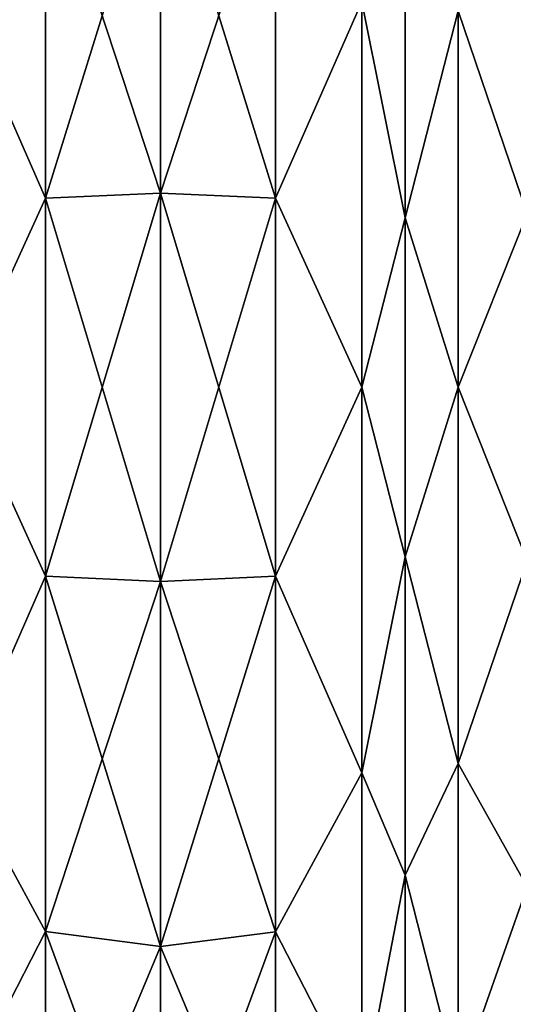
# Model space of a CAD drawing. Units: millimetres. Extents: x -84 to 287, y 0 to 93.
# Drawn here: x 273 to 278, y 68 to 79 of the extents above; entities that cross this region are included whole.
import ezdxf

# ---------------------------------------------------------------- set-up
doc = ezdxf.new("R2010")
doc.units = ezdxf.units.MM
doc.header["$LTSCALE"] = 65.185185
for name, color, linetype in [('105', 7, 'CONTINUOUS'), ('106', 7, 'CONTINUOUS'), ('85', 7, 'CONTINUOUS'), ('86', 7, 'CONTINUOUS'), ('92', 7, 'CONTINUOUS'), ('93', 7, 'CONTINUOUS')]:
    doc.layers.add(name, color=color, linetype=linetype)

msp = doc.modelspace()

# ---------------------------------------------------------------- linework, layer by layer
at = {"layer": '105', "linetype": 'Continuous'}
for points in [[(276.876, 76.624, -10.26), (276.414, 78.93, -9.933), (276.876, 80.024, -9.022), (276.876, 76.624, -10.26)], [(277.44, 78.833, -9.699), (276.876, 76.624, -10.26), (276.876, 80.024, -9.022), (277.44, 78.833, -9.699)], [(276.414, 74.815, -10.752), (276.414, 78.93, -9.933), (276.876, 76.624, -10.26), (276.414, 74.815, -10.752)], [(277.44, 78.833, -9.699), (277.44, 74.815, -10.498), (276.876, 76.624, -10.26), (277.44, 78.833, -9.699)], [(276.876, 73.006, -10.26), (276.414, 74.815, -10.752), (276.876, 76.624, -10.26), (276.876, 73.006, -10.26)], [(277.44, 74.815, -10.498), (276.876, 73.006, -10.26), (276.876, 76.624, -10.26), (277.44, 74.815, -10.498)], [(276.414, 70.701, -9.933), (276.414, 74.815, -10.752), (276.876, 73.006, -10.26), (276.414, 70.701, -9.933)], [(277.44, 74.815, -10.498), (277.44, 70.798, -9.699), (276.876, 73.006, -10.26), (277.44, 74.815, -10.498)], [(276.876, 69.606, -9.022), (276.414, 70.701, -9.933), (276.876, 73.006, -10.26), (276.876, 69.606, -9.022)], [(277.44, 70.798, -9.699), (276.876, 69.606, -9.022), (276.876, 73.006, -10.26), (277.44, 70.798, -9.699)], [(277.44, 70.798, -9.699), (277.44, 67.392, -7.423), (276.876, 69.606, -9.022), (277.44, 70.798, -9.699)], [(276.414, 67.213, -7.603), (276.414, 70.701, -9.933), (276.876, 69.606, -9.022), (276.414, 67.213, -7.603)], [(276.876, 66.835, -6.697), (276.414, 67.213, -7.603), (276.876, 69.606, -9.022), (276.876, 66.835, -6.697)], [(277.44, 67.392, -7.423), (276.876, 66.835, -6.697), (276.876, 69.606, -9.022), (277.44, 67.392, -7.423)]]:
    msp.add_3dface(points, dxfattribs=at)
at = {"layer": '106', "linetype": 'Continuous'}
for points in [[(276.876, 80.024, 9.022), (276.414, 78.93, 9.933), (276.876, 76.624, 10.26), (276.876, 80.024, 9.022)], [(277.44, 78.833, 9.699), (276.876, 80.024, 9.022), (276.876, 76.624, 10.26), (277.44, 78.833, 9.699)], [(276.414, 78.93, 9.933), (276.414, 74.815, 10.752), (276.876, 76.624, 10.26), (276.414, 78.93, 9.933)], [(277.44, 74.815, 10.498), (277.44, 78.833, 9.699), (276.876, 76.624, 10.26), (277.44, 74.815, 10.498)], [(276.876, 76.624, 10.26), (276.414, 74.815, 10.752), (276.876, 73.006, 10.26), (276.876, 76.624, 10.26)], [(277.44, 74.815, 10.498), (276.876, 76.624, 10.26), (276.876, 73.006, 10.26), (277.44, 74.815, 10.498)], [(276.414, 74.815, 10.752), (276.414, 70.701, 9.933), (276.876, 73.006, 10.26), (276.414, 74.815, 10.752)], [(277.44, 70.798, 9.699), (277.44, 74.815, 10.498), (276.876, 73.006, 10.26), (277.44, 70.798, 9.699)], [(276.876, 73.006, 10.26), (276.414, 70.701, 9.933), (276.876, 69.606, 9.022), (276.876, 73.006, 10.26)], [(277.44, 70.798, 9.699), (276.876, 73.006, 10.26), (276.876, 69.606, 9.022), (277.44, 70.798, 9.699)], [(277.44, 67.392, 7.423), (277.44, 70.798, 9.699), (276.876, 69.606, 9.022), (277.44, 67.392, 7.423)], [(276.414, 70.701, 9.933), (276.414, 67.213, 7.603), (276.876, 69.606, 9.022), (276.414, 70.701, 9.933)], [(276.876, 69.606, 9.022), (276.414, 67.213, 7.603), (276.876, 66.835, 6.697), (276.876, 69.606, 9.022)], [(277.44, 67.392, 7.423), (276.876, 69.606, 9.022), (276.876, 66.835, 6.697), (277.44, 67.392, 7.423)]]:
    msp.add_3dface(points, dxfattribs=at)
at = {"layer": '85', "linetype": 'Continuous'}
for points in [[(278.176, 76.667, -10.502), (277.44, 78.833, -9.699), (278.176, 80.147, -9.235), (278.176, 76.667, -10.502)], [(277.44, 74.815, -10.498), (277.44, 78.833, -9.699), (278.176, 76.667, -10.502), (277.44, 74.815, -10.498)], [(278.176, 72.963, -10.502), (277.44, 74.815, -10.498), (278.176, 76.667, -10.502), (278.176, 72.963, -10.502)], [(277.44, 70.798, -9.699), (277.44, 74.815, -10.498), (278.176, 72.963, -10.502), (277.44, 70.798, -9.699)], [(278.176, 69.483, -9.235), (277.44, 70.798, -9.699), (278.176, 72.963, -10.502), (278.176, 69.483, -9.235)], [(277.44, 67.392, -7.423), (277.44, 70.798, -9.699), (278.176, 69.483, -9.235), (277.44, 67.392, -7.423)], [(278.176, 66.646, -6.855), (277.44, 67.392, -7.423), (278.176, 69.483, -9.235), (278.176, 66.646, -6.855)]]:
    msp.add_3dface(points, dxfattribs=at)
at = {"layer": '86', "linetype": 'Continuous'}
for points in [[(274.263, 76.888, -11.757), (273.035, 80.625, -10.064), (274.263, 80.784, -10.339), (274.263, 76.888, -11.757)], [(275.492, 80.626, -10.065), (275.492, 76.833, -11.445), (274.263, 80.784, -10.339), (275.492, 80.626, -10.065)], [(275.492, 76.833, -11.445), (274.263, 76.888, -11.757), (274.263, 80.784, -10.339), (275.492, 76.833, -11.445)], [(273.035, 76.833, -11.444), (272.115, 78.93, -9.933), (273.035, 80.625, -10.064), (273.035, 76.833, -11.444)], [(273.035, 76.833, -11.444), (273.035, 80.625, -10.064), (274.263, 76.888, -11.757), (273.035, 76.833, -11.444)], [(275.492, 76.833, -11.445), (275.492, 80.626, -10.065), (276.414, 78.93, -9.933), (275.492, 76.833, -11.445)], [(272.115, 74.815, -10.752), (272.115, 78.93, -9.933), (273.035, 76.833, -11.444), (272.115, 74.815, -10.752)], [(276.414, 74.815, -10.752), (275.492, 76.833, -11.445), (276.414, 78.93, -9.933), (276.414, 74.815, -10.752)], [(273.035, 72.797, -11.444), (272.115, 74.815, -10.752), (273.035, 76.833, -11.444), (273.035, 72.797, -11.444)], [(274.263, 72.742, -11.757), (273.035, 76.833, -11.444), (274.263, 76.888, -11.757), (274.263, 72.742, -11.757)], [(273.035, 72.797, -11.444), (273.035, 76.833, -11.444), (274.263, 72.742, -11.757), (273.035, 72.797, -11.444)], [(275.492, 76.833, -11.445), (275.492, 72.797, -11.445), (274.263, 76.888, -11.757), (275.492, 76.833, -11.445)], [(275.492, 72.797, -11.445), (274.263, 72.742, -11.757), (274.263, 76.888, -11.757), (275.492, 72.797, -11.445)], [(275.492, 72.797, -11.445), (275.492, 76.833, -11.445), (276.414, 74.815, -10.752), (275.492, 72.797, -11.445)], [(272.115, 70.701, -9.933), (272.115, 74.815, -10.752), (273.035, 72.797, -11.444), (272.115, 70.701, -9.933)], [(276.414, 70.701, -9.933), (275.492, 72.797, -11.445), (276.414, 74.815, -10.752), (276.414, 70.701, -9.933)], [(273.035, 69.005, -10.064), (272.115, 70.701, -9.933), (273.035, 72.797, -11.444), (273.035, 69.005, -10.064)], [(273.035, 69.005, -10.064), (273.035, 72.797, -11.444), (274.263, 68.846, -10.339), (273.035, 69.005, -10.064)], [(274.263, 68.846, -10.339), (273.035, 72.797, -11.444), (274.263, 72.742, -11.757), (274.263, 68.846, -10.339)], [(275.492, 72.797, -11.445), (275.492, 69.004, -10.065), (274.263, 72.742, -11.757), (275.492, 72.797, -11.445)], [(275.492, 69.004, -10.065), (274.263, 68.846, -10.339), (274.263, 72.742, -11.757), (275.492, 69.004, -10.065)], [(275.492, 69.004, -10.065), (275.492, 72.797, -11.445), (276.414, 70.701, -9.933), (275.492, 69.004, -10.065)], [(272.115, 67.213, -7.603), (272.115, 70.701, -9.933), (273.035, 69.005, -10.064), (272.115, 67.213, -7.603)], [(276.414, 67.213, -7.603), (275.492, 69.004, -10.065), (276.414, 70.701, -9.933), (276.414, 67.213, -7.603)], [(273.035, 65.913, -7.47), (272.115, 67.213, -7.603), (273.035, 69.005, -10.064), (273.035, 65.913, -7.47)], [(273.035, 65.913, -7.47), (273.035, 69.005, -10.064), (274.263, 65.67, -7.674), (273.035, 65.913, -7.47)], [(274.263, 65.67, -7.674), (273.035, 69.005, -10.064), (274.263, 68.846, -10.339), (274.263, 65.67, -7.674)], [(275.492, 69.004, -10.065), (275.492, 65.912, -7.47), (274.263, 68.846, -10.339), (275.492, 69.004, -10.065)], [(275.492, 65.912, -7.47), (275.492, 69.004, -10.065), (276.414, 67.213, -7.603), (275.492, 65.912, -7.47)], [(275.492, 65.912, -7.47), (274.263, 65.67, -7.674), (274.263, 68.846, -10.339), (275.492, 65.912, -7.47)]]:
    msp.add_3dface(points, dxfattribs=at)
at = {"layer": '92', "linetype": 'Continuous'}
for points in [[(278.176, 80.147, 9.235), (277.44, 78.833, 9.699), (278.176, 76.667, 10.502), (278.176, 80.147, 9.235)], [(277.44, 78.833, 9.699), (277.44, 74.815, 10.498), (278.176, 76.667, 10.502), (277.44, 78.833, 9.699)], [(278.176, 76.667, 10.502), (277.44, 74.815, 10.498), (278.176, 72.963, 10.502), (278.176, 76.667, 10.502)], [(277.44, 74.815, 10.498), (277.44, 70.798, 9.699), (278.176, 72.963, 10.502), (277.44, 74.815, 10.498)], [(278.176, 72.963, 10.502), (277.44, 70.798, 9.699), (278.176, 69.483, 9.235), (278.176, 72.963, 10.502)], [(277.44, 70.798, 9.699), (277.44, 67.392, 7.423), (278.176, 69.483, 9.235), (277.44, 70.798, 9.699)], [(278.176, 69.483, 9.235), (277.44, 67.392, 7.423), (278.176, 66.646, 6.855), (278.176, 69.483, 9.235)]]:
    msp.add_3dface(points, dxfattribs=at)
at = {"layer": '93', "linetype": 'Continuous'}
for points in [[(273.035, 80.625, 10.064), (273.035, 76.833, 11.444), (274.263, 80.784, 10.339), (273.035, 80.625, 10.064)], [(274.263, 80.784, 10.339), (273.035, 76.833, 11.444), (274.263, 76.888, 11.757), (274.263, 80.784, 10.339)], [(275.492, 80.626, 10.065), (274.263, 80.784, 10.339), (274.263, 76.888, 11.757), (275.492, 80.626, 10.065)], [(273.035, 80.625, 10.064), (272.115, 78.93, 9.933), (273.035, 76.833, 11.444), (273.035, 80.625, 10.064)], [(275.492, 76.833, 11.445), (275.492, 80.626, 10.065), (274.263, 76.888, 11.757), (275.492, 76.833, 11.445)], [(275.492, 80.626, 10.065), (275.492, 76.833, 11.445), (276.414, 78.93, 9.933), (275.492, 80.626, 10.065)], [(272.115, 78.93, 9.933), (272.115, 74.815, 10.752), (273.035, 76.833, 11.444), (272.115, 78.93, 9.933)], [(276.414, 78.93, 9.933), (275.492, 76.833, 11.445), (276.414, 74.815, 10.752), (276.414, 78.93, 9.933)], [(273.035, 76.833, 11.444), (272.115, 74.815, 10.752), (273.035, 72.797, 11.444), (273.035, 76.833, 11.444)], [(273.035, 76.833, 11.444), (273.035, 72.797, 11.444), (274.263, 76.888, 11.757), (273.035, 76.833, 11.444)], [(274.263, 76.888, 11.757), (273.035, 72.797, 11.444), (274.263, 72.742, 11.757), (274.263, 76.888, 11.757)], [(275.492, 76.833, 11.445), (274.263, 76.888, 11.757), (274.263, 72.742, 11.757), (275.492, 76.833, 11.445)], [(275.492, 72.797, 11.445), (275.492, 76.833, 11.445), (274.263, 72.742, 11.757), (275.492, 72.797, 11.445)], [(275.492, 76.833, 11.445), (275.492, 72.797, 11.445), (276.414, 74.815, 10.752), (275.492, 76.833, 11.445)], [(272.115, 74.815, 10.752), (272.115, 70.701, 9.933), (273.035, 72.797, 11.444), (272.115, 74.815, 10.752)], [(276.414, 74.815, 10.752), (275.492, 72.797, 11.445), (276.414, 70.701, 9.933), (276.414, 74.815, 10.752)], [(273.035, 72.797, 11.444), (272.115, 70.701, 9.933), (273.035, 69.005, 10.064), (273.035, 72.797, 11.444)], [(273.035, 72.797, 11.444), (273.035, 69.005, 10.064), (274.263, 72.742, 11.757), (273.035, 72.797, 11.444)], [(274.263, 72.742, 11.757), (273.035, 69.005, 10.064), (274.263, 68.846, 10.339), (274.263, 72.742, 11.757)], [(275.492, 69.004, 10.065), (275.492, 72.797, 11.445), (274.263, 68.846, 10.339), (275.492, 69.004, 10.065)], [(275.492, 72.797, 11.445), (274.263, 72.742, 11.757), (274.263, 68.846, 10.339), (275.492, 72.797, 11.445)], [(275.492, 72.797, 11.445), (275.492, 69.004, 10.065), (276.414, 70.701, 9.933), (275.492, 72.797, 11.445)], [(272.115, 70.701, 9.933), (272.115, 67.213, 7.603), (273.035, 69.005, 10.064), (272.115, 70.701, 9.933)], [(276.414, 70.701, 9.933), (275.492, 69.004, 10.065), (276.414, 67.213, 7.603), (276.414, 70.701, 9.933)], [(273.035, 69.005, 10.064), (272.115, 67.213, 7.603), (273.035, 65.913, 7.47), (273.035, 69.005, 10.064)], [(273.035, 69.005, 10.064), (273.035, 65.913, 7.47), (274.263, 68.846, 10.339), (273.035, 69.005, 10.064)], [(275.492, 65.912, 7.47), (275.492, 69.004, 10.065), (274.263, 65.67, 7.674), (275.492, 65.912, 7.47)], [(275.492, 69.004, 10.065), (274.263, 68.846, 10.339), (274.263, 65.67, 7.674), (275.492, 69.004, 10.065)], [(275.492, 69.004, 10.065), (275.492, 65.912, 7.47), (276.414, 67.213, 7.603), (275.492, 69.004, 10.065)], [(274.263, 68.846, 10.339), (273.035, 65.913, 7.47), (274.263, 65.67, 7.674), (274.263, 68.846, 10.339)]]:
    msp.add_3dface(points, dxfattribs=at)

doc.saveas('drawing.dxf')
